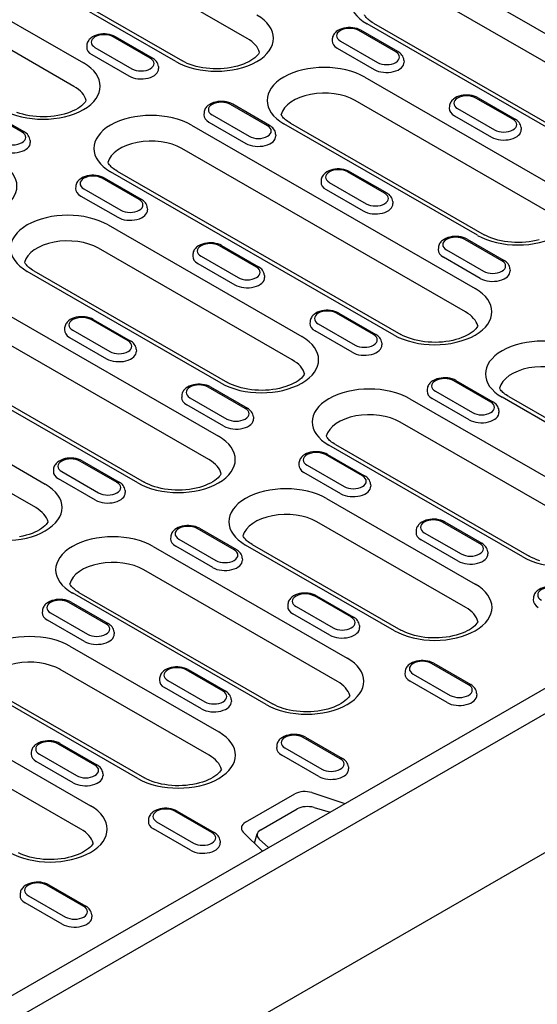
# Model space of a CAD drawing. Extents: x 126 to 2077, y 26 to 2964.
# Drawn here: x 1297 to 1416, y 699 to 924 of the extents above; entities that cross this region are included whole.
import ezdxf

# ---------------------------------------------------------------- set-up
doc = ezdxf.new("R2010")
doc.units = 0
doc.header["$LTSCALE"] = 10
doc.header["$MEASUREMENT"] = 0
doc.layers.add('DUENN-18', color=94, linetype='CONTINUOUS')
doc.layers.add('SICHTBAR', color=7, linetype='CONTINUOUS')

msp = doc.modelspace()

# ---------------------------------------------------------------- linework, layer by layer
at = {"layer": 'DUENN-18'}
for p, q in [((1349.29, 920.08), (1304.86, 945.67)), ((1332.95, 914.76), (1288.52, 940.35)), ((1290.02, 940.5), (1334.45, 914.91)), ((1277.65, 934.08), (1311.76, 914.44)), ((1395.34, 934.06), (1460.4, 896.6)), ((1309.57, 909.08), (1275.45, 928.73)), ((1458.2, 891.25), (1393.15, 928.71)), ((1441.86, 885.93), (1376.8, 923.39)), ((1378.3, 923.54), (1443.36, 886.07)), ((1383.37, 916.99), (1374.88, 921.88)), ((1383.87, 917.04), (1375.38, 921.93)), ((1327.08, 915.53), (1318.6, 920.41)), ((1327.58, 915.58), (1319.1, 920.46)), ((1368.81, 919.98), (1368.78, 919.53)), ((1370.68, 919.46), (1379.16, 914.57)), ((1312.53, 918.51), (1312.5, 918.06)), ((1314.39, 917.99), (1322.88, 913.11)), ((1369.95, 917.81), (1378.44, 912.93)), ((1313.67, 916.35), (1322.15, 911.46)), ((1385.23, 915.09), (1385.26, 914.64)), ((1328.95, 913.63), (1328.98, 913.17)), ((1376.24, 911.19), (1420.67, 885.6)), ((1418.47, 880.25), (1374.04, 905.83)), ((1410.24, 901.52), (1401.75, 906.41)), ((1402.25, 906.45), (1410.74, 901.57)), ((1297.67, 898.59), (1289.18, 903.47)), ((1298.17, 898.64), (1289.68, 903.52)), ((1339.4, 903.04), (1339.37, 902.59)), ((1353.95, 900.05), (1345.47, 904.94)), ((1354.45, 900.1), (1345.97, 904.99)), ((1395.68, 904.5), (1395.65, 904.05)), ((1397.55, 903.98), (1406.03, 899.1)), ((1340.54, 900.87), (1349.02, 895.99)), ((1341.26, 902.52), (1349.75, 897.63)), ((1396.82, 902.34), (1405.31, 897.45)), ((1336.51, 900.19), (1401.57, 862.72)), ((1402.13, 874.93), (1357.7, 900.51)), ((1359.2, 900.66), (1403.63, 875.07)), ((1412.1, 899.62), (1412.13, 899.17)), ((1299.53, 896.69), (1299.56, 896.24)), ((1355.82, 898.15), (1355.85, 897.7)), ((1399.37, 857.37), (1334.31, 894.83)), ((1383.03, 852.05), (1317.97, 889.51)), ((1319.47, 889.66), (1384.52, 852.19)), ((1380.82, 884.58), (1372.34, 889.47)), ((1372.84, 889.52), (1381.32, 884.63)), ((1324.54, 883.11), (1316.05, 888)), ((1325.04, 883.16), (1316.55, 888.05)), ((1366.27, 887.57), (1366.24, 887.11)), ((1309.98, 886.1), (1309.95, 885.65)), ((1311.85, 885.58), (1320.33, 880.69)), ((1367.41, 885.4), (1375.89, 880.51)), ((1368.13, 887.05), (1376.62, 882.16)), ((1311.12, 883.93), (1319.61, 879.05)), ((1326.4, 881.21), (1326.43, 880.76)), ((1382.69, 882.68), (1382.72, 882.23)), ((1317.41, 877.31), (1361.84, 851.72)), ((1407.69, 869.11), (1399.21, 873.99)), ((1399.71, 874.04), (1408.19, 869.16)), ((1359.64, 846.37), (1315.21, 871.95)), ((1351.41, 867.64), (1342.92, 872.53)), ((1343.42, 872.58), (1351.91, 867.69)), ((1393.14, 872.09), (1393.11, 871.64)), ((1395, 871.57), (1403.49, 866.69)), ((1336.85, 870.63), (1336.82, 870.18)), ((1338.72, 870.11), (1347.2, 865.22)), ((1402.76, 865.04), (1394.28, 869.93)), ((1337.99, 868.46), (1346.48, 863.57)), ((1409.56, 867.21), (1409.59, 866.75)), ((1277.68, 866.31), (1342.74, 828.84)), ((1343.3, 841.05), (1298.87, 866.63)), ((1300.37, 866.78), (1344.8, 841.19)), ((1353.27, 865.74), (1353.3, 865.29)), ((1340.54, 823.49), (1275.48, 860.95)), ((1324.2, 818.17), (1259.14, 855.63)), ((1260.64, 855.78), (1325.69, 818.32)), ((1314, 855.64), (1322.49, 850.75)), ((1378.28, 852.17), (1369.79, 857.05)), ((1370.29, 857.1), (1378.78, 852.22)), ((1307.44, 853.69), (1307.41, 853.24)), ((1321.99, 850.7), (1313.51, 855.59)), ((1363.72, 855.15), (1363.69, 854.7)), ((1365.59, 854.63), (1374.07, 849.75)), ((1308.58, 851.52), (1317.06, 846.64)), ((1309.3, 853.17), (1317.79, 848.28)), ((1373.35, 848.1), (1364.86, 852.99)), ((1380.14, 850.27), (1380.17, 849.82)), ((1323.86, 848.8), (1323.89, 848.35)), ((1258.58, 843.43), (1303.01, 817.84)), ((1348.86, 835.23), (1340.38, 840.11)), ((1340.87, 840.16), (1349.36, 835.28)), ((1405.15, 836.69), (1396.66, 841.58)), ((1397.16, 841.63), (1405.65, 836.74)), ((1300.81, 812.49), (1256.38, 838.08)), ((1334.31, 838.21), (1334.28, 837.76)), ((1336.17, 837.69), (1344.66, 832.81)), ((1390.59, 839.68), (1390.56, 839.23)), ((1392.46, 839.16), (1400.94, 834.27)), ((1441.89, 818.15), (1407.78, 837.8)), ((1409.27, 837.94), (1443.39, 818.3)), ((1343.93, 831.16), (1335.45, 836.05)), ((1368.33, 742.68), (1530.68, 836.18)), ((1386.59, 837.47), (1431.02, 811.89)), ((1400.22, 832.63), (1391.73, 837.51)), ((1350.73, 833.33), (1350.76, 832.88)), ((1407.01, 834.79), (1407.04, 834.34)), ((1428.82, 806.53), (1384.39, 832.12)), ((1412.48, 801.21), (1368.05, 826.79)), ((1369.55, 826.94), (1413.98, 801.36)), ((1375.73, 819.75), (1367.25, 824.64)), ((1367.74, 824.69), (1376.23, 819.8)), ((1319.45, 818.29), (1310.96, 823.17)), ((1311.46, 823.22), (1319.94, 818.34)), ((1361.18, 822.74), (1361.15, 822.29)), ((1363.04, 822.22), (1371.53, 817.33)), ((1304.89, 821.27), (1304.86, 820.82)), ((1306.76, 820.75), (1315.24, 815.87)), ((1370.8, 815.69), (1362.32, 820.58)), ((1314.52, 814.22), (1306.03, 819.11)), ((1377.6, 817.85), (1377.63, 817.4)), ((1321.31, 816.39), (1321.34, 815.94)), ((1367.48, 814.59), (1401.6, 794.95)), ((1399.4, 789.59), (1365.29, 809.24)), ((1402.6, 804.28), (1394.12, 809.17)), ((1394.61, 809.22), (1403.1, 804.33)), ((1346.32, 802.81), (1337.83, 807.7)), ((1338.33, 807.75), (1346.81, 802.86)), ((1388.05, 807.27), (1388.02, 806.82)), ((1389.91, 806.75), (1398.4, 801.86)), ((1331.76, 805.8), (1331.73, 805.35)), ((1333.63, 805.28), (1342.11, 800.39)), ((1383.06, 784.27), (1348.94, 803.92)), ((1350.44, 804.06), (1384.56, 784.42)), ((1397.67, 800.22), (1389.19, 805.1)), ((1327.76, 803.59), (1372.19, 778.01)), ((1341.39, 798.75), (1332.9, 803.64)), ((1404.47, 802.38), (1404.5, 801.93)), ((1348.18, 800.91), (1348.21, 800.46)), ((1369.99, 772.65), (1325.56, 798.24)), ((1353.65, 767.33), (1309.22, 792.92)), ((1310.71, 793.06), (1355.14, 767.48)), ((1316.9, 785.88), (1308.41, 790.76)), ((1308.91, 790.81), (1317.4, 785.92)), ((1358.63, 790.33), (1358.6, 789.88)), ((1373.19, 787.34), (1364.7, 792.23)), ((1365.2, 792.28), (1373.68, 787.39)), ((1414.92, 791.79), (1414.89, 791.34)), ((1302.34, 788.86), (1302.32, 788.41)), ((1304.21, 788.34), (1312.7, 783.45)), ((1368.26, 783.28), (1359.77, 788.16)), ((1360.5, 789.81), (1368.98, 784.92)), ((1311.97, 781.81), (1303.48, 786.7)), ((1318.77, 783.97), (1318.8, 783.52)), ((1375.05, 785.44), (1375.08, 784.99)), ((1308.65, 780.71), (1342.77, 761.07)), ((1400.06, 771.87), (1391.57, 776.75)), ((1392.07, 776.8), (1400.55, 771.92)), ((1340.57, 755.71), (1306.45, 775.36)), ((1343.77, 770.4), (1335.28, 775.29)), ((1335.78, 775.34), (1344.27, 770.45)), ((1385.5, 774.85), (1385.47, 774.4)), ((1387.37, 774.33), (1395.85, 769.45)), ((1329.21, 773.39), (1329.19, 772.94)), ((1331.08, 772.87), (1339.57, 767.98)), ((1395.13, 767.8), (1386.64, 772.69)), ((1324.23, 750.39), (1290.11, 770.04)), ((1291.61, 770.19), (1325.73, 750.54)), ((1338.84, 766.34), (1330.35, 771.22)), ((1401.92, 769.97), (1401.95, 769.52)), ((1268.92, 769.71), (1313.35, 744.13)), ((1345.64, 768.5), (1345.67, 768.05)), ((1311.16, 738.77), (1266.73, 764.36)), ((1370.64, 754.93), (1362.15, 759.81)), ((1362.65, 759.86), (1371.14, 754.98)), ((1299.8, 756.45), (1299.77, 756)), ((1314.35, 753.46), (1305.87, 758.35)), ((1306.37, 758.4), (1314.85, 753.51)), ((1356.08, 757.91), (1356.06, 757.46)), ((1357.95, 757.39), (1366.44, 752.51)), ((1309.42, 749.4), (1300.94, 754.28)), ((1301.67, 755.93), (1310.15, 751.04)), ((1365.71, 750.86), (1357.22, 755.75)), ((1372.51, 753.03), (1372.54, 752.58)), ((1316.22, 751.56), (1316.25, 751.11)), ((1348.91, 740.34), (1360.22, 746.86)), ((1364.1, 747.15), (1371.7, 744.62)), ((1341.22, 737.99), (1332.74, 742.88)), ((1333.24, 742.92), (1341.72, 738.04)), ((1352.43, 738.62), (1360.75, 743.41)), ((1364.62, 743.74), (1368.33, 742.68)), ((1273.08, 687.83), (1368.33, 742.68)), ((1326.67, 740.97), (1326.64, 740.52)), ((1336.29, 733.92), (1327.81, 738.81)), ((1328.54, 740.45), (1337.02, 735.57)), ((1343.09, 736.09), (1343.12, 735.64)), ((1352.79, 733.73), (1348.4, 738.11)), ((1350.97, 735.54), (1351.62, 737.71)), ((1354.18, 734.54), (1352.05, 736.5)), ((1311.81, 721.05), (1303.32, 725.94)), ((1303.82, 725.99), (1312.31, 721.1)), ((1297.25, 724.04), (1297.22, 723.58)), ((1299.12, 723.52), (1307.61, 718.63)), ((1306.88, 716.98), (1298.39, 721.87)), ((1313.68, 719.15), (1313.7, 718.7))]:
    msp.add_line(p, q, dxfattribs=at)
for points in [[(1378.3, 923.54), (1377.99, 923.73), (1377.69, 923.92), (1377.42, 924.12), (1377.18, 924.31), (1376.96, 924.51), (1376.76, 924.7), (1376.6, 924.89), (1376.45, 925.07), (1376.33, 925.24), (1376.23, 925.4), (1376.18, 925.49)], [(1352.11, 916.86), (1352.05, 916.73), (1351.88, 916.48), (1351.65, 916.21), (1351.37, 915.91), (1351.02, 915.61), (1350.62, 915.31), (1350.16, 915.01), (1349.64, 914.72), (1349.07, 914.44), (1348.45, 914.18), (1347.79, 913.94), (1347.09, 913.73), (1346.35, 913.55), (1345.59, 913.39), (1344.8, 913.27), (1344, 913.18), (1343.18, 913.12), (1342.36, 913.1), (1341.53, 913.11), (1340.71, 913.16), (1339.9, 913.24), (1339.11, 913.35), (1338.34, 913.49), (1337.59, 913.67), (1336.88, 913.87), (1336.21, 914.1), (1335.57, 914.35), (1334.99, 914.62), (1334.45, 914.91)], [(1312.39, 905.86), (1312.32, 905.73), (1312.15, 905.48), (1311.93, 905.2), (1311.64, 904.91), (1311.3, 904.61), (1310.89, 904.31), (1310.43, 904.01), (1309.91, 903.71), (1309.34, 903.44), (1308.72, 903.18), (1308.06, 902.94), (1307.36, 902.73), (1306.62, 902.55), (1305.86, 902.39), (1305.07, 902.27), (1304.27, 902.18), (1303.45, 902.12), (1302.63, 902.1), (1301.8, 902.11), (1300.99, 902.16), (1300.18, 902.24), (1299.38, 902.35), (1298.61, 902.49), (1297.87, 902.67), (1297.15, 902.87), (1296.48, 903.1)], [(1359.2, 900.66), (1358.88, 900.85), (1358.59, 901.04), (1358.32, 901.24), (1358.07, 901.44), (1357.86, 901.63), (1357.66, 901.82), (1357.49, 902.01), (1357.35, 902.19), (1357.22, 902.36), (1357.12, 902.53), (1357.08, 902.61)], [(1319.47, 889.66), (1319.15, 889.85), (1318.86, 890.04), (1318.59, 890.24), (1318.35, 890.43), (1318.13, 890.63), (1317.93, 890.82), (1317.76, 891.01), (1317.62, 891.19), (1317.5, 891.36), (1317.4, 891.52), (1317.35, 891.61)], [(1416.27, 873.89), (1415.53, 873.71), (1414.77, 873.56), (1413.98, 873.43), (1413.18, 873.34), (1412.36, 873.29), (1411.54, 873.26), (1410.71, 873.27), (1409.89, 873.32), (1409.08, 873.4), (1408.29, 873.51), (1407.52, 873.66), (1406.77, 873.83), (1406.06, 874.03), (1405.38, 874.26), (1404.75, 874.51), (1404.16, 874.79), (1403.63, 875.07)], [(1300.37, 866.78), (1300.05, 866.97), (1299.76, 867.16), (1299.49, 867.36), (1299.24, 867.56), (1299.02, 867.75), (1298.83, 867.94), (1298.66, 868.13), (1298.51, 868.31), (1298.39, 868.48), (1298.29, 868.65), (1298.25, 868.73)], [(1402.19, 854.14), (1402.12, 854.02), (1401.95, 853.77), (1401.73, 853.49), (1401.44, 853.2), (1401.1, 852.9), (1400.69, 852.59), (1400.23, 852.29), (1399.71, 852), (1399.14, 851.72), (1398.53, 851.47), (1397.86, 851.23), (1397.16, 851.02), (1396.43, 850.83), (1395.66, 850.68), (1394.88, 850.55), (1394.07, 850.46), (1393.26, 850.41), (1392.43, 850.38), (1391.61, 850.4), (1390.79, 850.44), (1389.98, 850.52), (1389.19, 850.63), (1388.41, 850.78), (1387.67, 850.95), (1386.96, 851.16), (1386.28, 851.39), (1385.65, 851.64), (1385.06, 851.91), (1384.52, 852.19)], [(1362.46, 843.14), (1362.4, 843.02), (1362.23, 842.76), (1362, 842.49), (1361.72, 842.2), (1361.37, 841.89), (1360.97, 841.59), (1360.51, 841.29), (1359.99, 841), (1359.42, 840.72), (1358.8, 840.46), (1358.14, 840.23), (1357.43, 840.02), (1356.7, 839.83), (1355.94, 839.68), (1355.15, 839.55), (1354.34, 839.46), (1353.53, 839.41), (1352.7, 839.38), (1351.88, 839.39), (1351.06, 839.44), (1350.25, 839.52), (1349.46, 839.63), (1348.69, 839.78), (1347.94, 839.95), (1347.23, 840.16), (1346.55, 840.38), (1345.92, 840.64), (1345.33, 840.91), (1344.8, 841.19)], [(1409.27, 837.94), (1408.96, 838.13), (1408.66, 838.33), (1408.39, 838.52), (1408.15, 838.72), (1407.93, 838.92), (1407.74, 839.11), (1407.57, 839.29), (1407.42, 839.47), (1407.3, 839.65), (1407.2, 839.81), (1407.15, 839.89)], [(1369.55, 826.94), (1369.23, 827.13), (1368.94, 827.33), (1368.67, 827.52), (1368.42, 827.72), (1368.2, 827.91), (1368.01, 828.11), (1367.84, 828.29), (1367.69, 828.47), (1367.57, 828.65), (1367.47, 828.81), (1367.43, 828.89)], [(1343.36, 820.26), (1343.29, 820.14), (1343.12, 819.89), (1342.9, 819.61), (1342.61, 819.32), (1342.27, 819.02), (1341.86, 818.71), (1341.4, 818.41), (1340.88, 818.12), (1340.31, 817.85), (1339.69, 817.59), (1339.03, 817.35), (1338.33, 817.14), (1337.6, 816.95), (1336.83, 816.8), (1336.05, 816.68), (1335.24, 816.59), (1334.42, 816.53), (1333.6, 816.51), (1332.78, 816.52), (1331.96, 816.56), (1331.15, 816.64), (1330.35, 816.76), (1329.58, 816.9), (1328.84, 817.07), (1328.12, 817.28), (1327.45, 817.51), (1326.82, 817.76), (1326.23, 818.03), (1325.69, 818.32)], [(1303.63, 809.26), (1303.57, 809.14), (1303.39, 808.89), (1303.17, 808.61), (1302.88, 808.32), (1302.54, 808.02), (1302.14, 807.71), (1301.67, 807.41), (1301.16, 807.12), (1300.59, 806.84), (1299.97, 806.59), (1299.3, 806.35), (1298.6, 806.14), (1297.87, 805.95), (1297.1, 805.8)], [(1350.44, 804.06), (1350.13, 804.26), (1349.83, 804.45), (1349.56, 804.65), (1349.32, 804.84), (1349.1, 805.04), (1348.9, 805.23), (1348.74, 805.42), (1348.59, 805.6), (1348.47, 805.77), (1348.37, 805.93), (1348.32, 806.01)], [(1416.41, 800.32), (1415.73, 800.55), (1415.1, 800.8), (1414.51, 801.07), (1413.98, 801.36)], [(1310.71, 793.06), (1310.4, 793.25), (1310.1, 793.45), (1309.84, 793.64), (1309.59, 793.84), (1309.37, 794.04), (1309.18, 794.23), (1309.01, 794.41), (1308.86, 794.6), (1308.74, 794.77), (1308.64, 794.93), (1308.6, 795.01)], [(1402.22, 786.36), (1402.16, 786.24), (1401.99, 785.99), (1401.76, 785.71), (1401.48, 785.42), (1401.13, 785.12), (1400.73, 784.81), (1400.27, 784.51), (1399.75, 784.22), (1399.18, 783.95), (1398.56, 783.69), (1397.9, 783.45), (1397.2, 783.24), (1396.46, 783.06), (1395.7, 782.9), (1394.91, 782.78), (1394.11, 782.69), (1393.29, 782.63), (1392.47, 782.61), (1391.64, 782.62), (1390.82, 782.66), (1390.01, 782.74), (1389.22, 782.86), (1388.45, 783), (1387.7, 783.18), (1386.99, 783.38), (1386.32, 783.61), (1385.68, 783.86), (1385.1, 784.13), (1384.56, 784.42)], [(1372.81, 769.43), (1372.74, 769.3), (1372.57, 769.05), (1372.35, 768.77), (1372.06, 768.48), (1371.72, 768.18), (1371.31, 767.87), (1370.85, 767.57), (1370.33, 767.28), (1369.76, 767.01), (1369.15, 766.75), (1368.48, 766.51), (1367.78, 766.3), (1367.05, 766.12), (1366.28, 765.96), (1365.5, 765.84), (1364.69, 765.75), (1363.87, 765.69), (1363.05, 765.67), (1362.23, 765.68), (1361.41, 765.72), (1360.6, 765.8), (1359.81, 765.92), (1359.03, 766.06), (1358.29, 766.24), (1357.58, 766.44), (1356.9, 766.67), (1356.27, 766.92), (1355.68, 767.19), (1355.14, 767.48)], [(1343.39, 752.49), (1343.33, 752.36), (1343.16, 752.11), (1342.93, 751.83), (1342.65, 751.54), (1342.3, 751.24), (1341.9, 750.94), (1341.44, 750.63), (1340.92, 750.34), (1340.35, 750.07), (1339.73, 749.81), (1339.07, 749.57), (1338.37, 749.36), (1337.63, 749.18), (1336.87, 749.02), (1336.08, 748.9), (1335.28, 748.81), (1334.46, 748.75), (1333.64, 748.73), (1332.81, 748.74), (1331.99, 748.79), (1331.18, 748.87), (1330.39, 748.98), (1329.62, 749.12), (1328.87, 749.3), (1328.16, 749.5), (1327.48, 749.73), (1326.85, 749.98), (1326.26, 750.25), (1325.73, 750.54)], [(1313.98, 735.55), (1313.91, 735.42), (1313.74, 735.17), (1313.52, 734.9), (1313.23, 734.6), (1312.89, 734.3), (1312.48, 734), (1312.02, 733.7), (1311.5, 733.4), (1310.93, 733.13), (1310.31, 732.87), (1309.65, 732.63), (1308.95, 732.42), (1308.22, 732.24), (1307.45, 732.08), (1306.67, 731.96), (1305.86, 731.87), (1305.04, 731.81), (1304.22, 731.79), (1303.4, 731.8), (1302.58, 731.85), (1301.77, 731.93), (1300.97, 732.04), (1300.2, 732.18), (1299.46, 732.36), (1298.74, 732.56), (1298.07, 732.79), (1297.44, 733.04), (1296.85, 733.31)]]:
    msp.add_lwpolyline(points, dxfattribs=at)
at = {"layer": 'DUENN-18', "flags": 128}
for points in [[(1319.1, 920.46), (1318.67, 920.68), (1318.21, 920.85), (1317.72, 920.97), (1317.22, 921.05), (1316.71, 921.09), (1316.2, 921.09), (1315.69, 921.04), (1315.19, 920.95), (1314.71, 920.82), (1314.25, 920.64), (1313.83, 920.42), (1313.44, 920.15), (1313.26, 920), (1313.1, 919.83), (1312.95, 919.64), (1312.82, 919.44), (1312.71, 919.23), (1312.62, 919), (1312.56, 918.76), (1312.53, 918.51)], [(1375.38, 921.93), (1374.95, 922.14), (1374.49, 922.31), (1374.01, 922.44), (1373.51, 922.52), (1373, 922.56), (1372.48, 922.56), (1371.97, 922.51), (1371.47, 922.42), (1370.99, 922.29), (1370.54, 922.11), (1370.11, 921.89), (1369.73, 921.62), (1369.55, 921.46), (1369.38, 921.29), (1369.24, 921.11), (1369.1, 920.91), (1368.99, 920.69), (1368.9, 920.46), (1368.84, 920.23), (1368.81, 919.98)], [(1385.23, 915.09), (1385.19, 915.41), (1385.09, 915.71), (1384.96, 915.99), (1384.79, 916.25), (1384.59, 916.48), (1384.37, 916.69), (1384.13, 916.88), (1383.87, 917.04)], [(1328.95, 913.63), (1328.9, 913.94), (1328.81, 914.25), (1328.67, 914.53), (1328.5, 914.79), (1328.3, 915.02), (1328.08, 915.23), (1327.84, 915.41), (1327.58, 915.58)], [(1345.97, 904.99), (1345.54, 905.2), (1345.08, 905.37), (1344.59, 905.5), (1344.09, 905.58), (1343.58, 905.62), (1343.07, 905.62), (1342.56, 905.57), (1342.06, 905.48), (1341.58, 905.35), (1341.12, 905.17), (1340.7, 904.95), (1340.31, 904.68), (1340.13, 904.52), (1339.97, 904.35), (1339.82, 904.17), (1339.69, 903.97), (1339.58, 903.75), (1339.49, 903.53), (1339.43, 903.29), (1339.4, 903.04)], [(1402.25, 906.45), (1401.82, 906.67), (1401.36, 906.84), (1400.88, 906.96), (1400.38, 907.05), (1399.87, 907.09), (1399.35, 907.08), (1398.84, 907.04), (1398.34, 906.95), (1397.86, 906.81), (1397.41, 906.64), (1396.98, 906.42), (1396.6, 906.14), (1396.42, 905.99), (1396.25, 905.82), (1396.11, 905.63), (1395.97, 905.43), (1395.86, 905.22), (1395.77, 904.99), (1395.71, 904.75), (1395.68, 904.5)], [(1412.1, 899.62), (1412.06, 899.94), (1411.96, 900.24), (1411.83, 900.52), (1411.66, 900.78), (1411.46, 901.01), (1411.24, 901.22), (1411, 901.4), (1410.74, 901.57)], [(1299.53, 896.69), (1299.49, 897), (1299.39, 897.31), (1299.26, 897.59), (1299.09, 897.85), (1298.89, 898.08), (1298.67, 898.29), (1298.42, 898.47), (1298.17, 898.64)], [(1355.82, 898.15), (1355.77, 898.47), (1355.68, 898.77), (1355.54, 899.06), (1355.37, 899.31), (1355.17, 899.55), (1354.95, 899.75), (1354.71, 899.94), (1354.45, 900.1)], [(1372.84, 889.52), (1372.41, 889.73), (1371.95, 889.9), (1371.46, 890.02), (1370.96, 890.11), (1370.45, 890.15), (1369.94, 890.14), (1369.43, 890.1), (1368.93, 890.01), (1368.45, 889.87), (1367.99, 889.7), (1367.57, 889.48), (1367.18, 889.2), (1367, 889.05), (1366.84, 888.88), (1366.69, 888.69), (1366.56, 888.49), (1366.45, 888.28), (1366.36, 888.05), (1366.3, 887.81), (1366.27, 887.57)], [(1316.55, 888.05), (1316.12, 888.26), (1315.66, 888.43), (1315.18, 888.56), (1314.68, 888.64), (1314.16, 888.68), (1313.65, 888.68), (1313.14, 888.63), (1312.64, 888.54), (1312.16, 888.41), (1311.71, 888.23), (1311.28, 888.01), (1310.89, 887.74), (1310.72, 887.58), (1310.55, 887.41), (1310.4, 887.23), (1310.27, 887.03), (1310.16, 886.81), (1310.07, 886.59), (1310.01, 886.35), (1309.98, 886.1)], [(1326.4, 881.21), (1326.36, 881.53), (1326.26, 881.83), (1326.13, 882.12), (1325.96, 882.37), (1325.76, 882.61), (1325.54, 882.81), (1325.29, 883), (1325.04, 883.16)], [(1382.69, 882.68), (1382.64, 883), (1382.55, 883.3), (1382.41, 883.58), (1382.24, 883.84), (1382.04, 884.07), (1381.82, 884.28), (1381.58, 884.46), (1381.32, 884.63)], [(1399.71, 874.04), (1399.28, 874.26), (1398.82, 874.43), (1398.33, 874.55), (1397.83, 874.63), (1397.32, 874.67), (1396.81, 874.67), (1396.3, 874.62), (1395.8, 874.53), (1395.32, 874.4), (1394.86, 874.22), (1394.44, 874), (1394.05, 873.73), (1393.87, 873.58), (1393.71, 873.41), (1393.56, 873.22), (1393.43, 873.02), (1393.32, 872.81), (1393.23, 872.58), (1393.17, 872.34), (1393.14, 872.09)], [(1343.42, 872.58), (1342.99, 872.79), (1342.53, 872.96), (1342.05, 873.08), (1341.55, 873.17), (1341.03, 873.21), (1340.52, 873.2), (1340.01, 873.16), (1339.51, 873.07), (1339.03, 872.93), (1338.58, 872.76), (1338.15, 872.54), (1337.76, 872.27), (1337.59, 872.11), (1337.42, 871.94), (1337.27, 871.75), (1337.14, 871.56), (1337.03, 871.34), (1336.94, 871.11), (1336.88, 870.87), (1336.85, 870.63)], [(1409.56, 867.21), (1409.51, 867.52), (1409.42, 867.83), (1409.28, 868.11), (1409.11, 868.37), (1408.91, 868.6), (1408.69, 868.81), (1408.45, 868.99), (1408.19, 869.16)], [(1353.27, 865.74), (1353.23, 866.06), (1353.13, 866.36), (1353, 866.64), (1352.83, 866.9), (1352.63, 867.13), (1352.41, 867.34), (1352.16, 867.53), (1351.91, 867.69)], [(1314, 855.64), (1313.57, 855.85), (1313.11, 856.02), (1312.63, 856.15), (1312.13, 856.23), (1311.62, 856.27), (1311.1, 856.26), (1310.6, 856.22), (1310.1, 856.13), (1309.62, 856), (1309.16, 855.82), (1308.74, 855.6), (1308.35, 855.33), (1308.17, 855.17), (1308.01, 855), (1307.86, 854.82), (1307.73, 854.62), (1307.62, 854.4), (1307.53, 854.17), (1307.47, 853.93), (1307.44, 853.69)], [(1370.29, 857.1), (1369.86, 857.32), (1369.4, 857.49), (1368.92, 857.61), (1368.42, 857.69), (1367.9, 857.73), (1367.39, 857.73), (1366.88, 857.68), (1366.38, 857.59), (1365.9, 857.46), (1365.45, 857.28), (1365.02, 857.06), (1364.63, 856.79), (1364.46, 856.64), (1364.29, 856.47), (1364.14, 856.28), (1364.01, 856.08), (1363.9, 855.87), (1363.81, 855.64), (1363.75, 855.4), (1363.72, 855.15)], [(1380.14, 850.27), (1380.1, 850.58), (1380, 850.89), (1379.87, 851.17), (1379.7, 851.43), (1379.5, 851.66), (1379.28, 851.87), (1379.03, 852.05), (1378.78, 852.22)], [(1323.86, 848.8), (1323.81, 849.12), (1323.72, 849.42), (1323.58, 849.7), (1323.41, 849.96), (1323.21, 850.19), (1322.99, 850.4), (1322.75, 850.59), (1322.49, 850.75)], [(1397.16, 841.63), (1396.73, 841.84), (1396.27, 842.01), (1395.79, 842.14), (1395.29, 842.22), (1394.77, 842.26), (1394.26, 842.26), (1393.75, 842.21), (1393.25, 842.12), (1392.77, 841.99), (1392.32, 841.81), (1391.89, 841.59), (1391.5, 841.32), (1391.33, 841.16), (1391.16, 840.99), (1391.01, 840.81), (1390.88, 840.61), (1390.77, 840.39), (1390.68, 840.17), (1390.62, 839.93), (1390.59, 839.68)], [(1340.87, 840.16), (1340.44, 840.38), (1339.98, 840.55), (1339.5, 840.67), (1339, 840.75), (1338.49, 840.79), (1337.98, 840.79), (1337.47, 840.74), (1336.97, 840.65), (1336.49, 840.52), (1336.03, 840.35), (1335.61, 840.12), (1335.22, 839.85), (1335.04, 839.7), (1334.88, 839.53), (1334.73, 839.34), (1334.6, 839.14), (1334.49, 838.93), (1334.4, 838.7), (1334.34, 838.46), (1334.31, 838.21)], [(1407.01, 834.79), (1406.97, 835.11), (1406.87, 835.41), (1406.74, 835.7), (1406.57, 835.95), (1406.37, 836.19), (1406.15, 836.39), (1405.9, 836.58), (1405.65, 836.74)], [(1350.73, 833.33), (1350.68, 833.64), (1350.59, 833.95), (1350.45, 834.23), (1350.28, 834.49), (1350.08, 834.72), (1349.86, 834.93), (1349.62, 835.11), (1349.36, 835.28)], [(1367.74, 824.69), (1367.31, 824.9), (1366.85, 825.07), (1366.37, 825.2), (1365.87, 825.28), (1365.36, 825.32), (1364.85, 825.32), (1364.34, 825.27), (1363.84, 825.18), (1363.36, 825.05), (1362.9, 824.87), (1362.48, 824.65), (1362.09, 824.38), (1361.91, 824.22), (1361.75, 824.05), (1361.6, 823.87), (1361.47, 823.67), (1361.36, 823.45), (1361.27, 823.23), (1361.21, 822.99), (1361.18, 822.74)], [(1311.46, 823.22), (1311.03, 823.44), (1310.57, 823.61), (1310.09, 823.73), (1309.58, 823.82), (1309.07, 823.85), (1308.56, 823.85), (1308.05, 823.8), (1307.55, 823.72), (1307.07, 823.58), (1306.62, 823.41), (1306.19, 823.18), (1305.8, 822.91), (1305.63, 822.76), (1305.46, 822.59), (1305.31, 822.4), (1305.18, 822.2), (1305.07, 821.99), (1304.98, 821.76), (1304.92, 821.52), (1304.89, 821.27)], [(1377.6, 817.85), (1377.55, 818.17), (1377.46, 818.47), (1377.32, 818.76), (1377.15, 819.01), (1376.95, 819.25), (1376.73, 819.45), (1376.49, 819.64), (1376.23, 819.8)], [(1321.31, 816.39), (1321.27, 816.71), (1321.17, 817.01), (1321.04, 817.29), (1320.87, 817.55), (1320.67, 817.78), (1320.45, 817.99), (1320.2, 818.17), (1319.94, 818.34)], [(1338.33, 807.75), (1337.9, 807.96), (1337.44, 808.13), (1336.96, 808.26), (1336.45, 808.34), (1335.94, 808.38), (1335.43, 808.38), (1334.92, 808.33), (1334.42, 808.24), (1333.94, 808.11), (1333.49, 807.93), (1333.06, 807.71), (1332.67, 807.44), (1332.5, 807.28), (1332.33, 807.11), (1332.18, 806.93), (1332.05, 806.73), (1331.94, 806.52), (1331.85, 806.29), (1331.79, 806.05), (1331.76, 805.8)], [(1394.61, 809.22), (1394.18, 809.43), (1393.72, 809.6), (1393.24, 809.73), (1392.74, 809.81), (1392.23, 809.85), (1391.72, 809.84), (1391.21, 809.8), (1390.71, 809.71), (1390.23, 809.58), (1389.77, 809.4), (1389.35, 809.18), (1388.96, 808.91), (1388.78, 808.75), (1388.62, 808.58), (1388.47, 808.4), (1388.34, 808.2), (1388.23, 807.98), (1388.14, 807.75), (1388.08, 807.51), (1388.05, 807.27)], [(1404.47, 802.38), (1404.42, 802.7), (1404.33, 803), (1404.19, 803.28), (1404.02, 803.54), (1403.82, 803.77), (1403.6, 803.98), (1403.36, 804.17), (1403.1, 804.33)], [(1348.18, 800.91), (1348.14, 801.23), (1348.04, 801.54), (1347.91, 801.82), (1347.74, 802.07), (1347.54, 802.31), (1347.32, 802.51), (1347.07, 802.7), (1346.81, 802.86)], [(1365.2, 792.28), (1364.77, 792.49), (1364.31, 792.66), (1363.83, 792.79), (1363.32, 792.87), (1362.81, 792.91), (1362.3, 792.9), (1361.79, 792.86), (1361.29, 792.77), (1360.81, 792.64), (1360.36, 792.46), (1359.93, 792.24), (1359.54, 791.97), (1359.37, 791.81), (1359.2, 791.64), (1359.05, 791.46), (1358.92, 791.26), (1358.81, 791.04), (1358.72, 790.81), (1358.66, 790.57), (1358.63, 790.33)], [(1421.49, 793.74), (1421.05, 793.96), (1420.59, 794.13), (1420.11, 794.25), (1419.61, 794.33), (1419.1, 794.37), (1418.59, 794.37), (1418.08, 794.32), (1417.58, 794.23), (1417.1, 794.1), (1416.64, 793.93), (1416.22, 793.7), (1415.83, 793.43), (1415.65, 793.28), (1415.49, 793.11), (1415.34, 792.92), (1415.21, 792.72), (1415.1, 792.51), (1415.01, 792.28), (1414.95, 792.04), (1414.92, 791.79)], [(1308.91, 790.81), (1308.48, 791.03), (1308.02, 791.19), (1307.54, 791.32), (1307.04, 791.4), (1306.53, 791.44), (1306.01, 791.44), (1305.5, 791.39), (1305.01, 791.3), (1304.53, 791.17), (1304.07, 790.99), (1303.64, 790.77), (1303.26, 790.5), (1303.08, 790.34), (1302.92, 790.17), (1302.77, 789.99), (1302.64, 789.79), (1302.52, 789.58), (1302.44, 789.35), (1302.38, 789.11), (1302.34, 788.86)], [(1318.77, 783.97), (1318.72, 784.29), (1318.63, 784.6), (1318.49, 784.88), (1318.32, 785.14), (1318.12, 785.37), (1317.9, 785.58), (1317.66, 785.76), (1317.4, 785.92)], [(1375.05, 785.44), (1375.01, 785.76), (1374.91, 786.06), (1374.78, 786.34), (1374.61, 786.6), (1374.41, 786.83), (1374.19, 787.04), (1373.94, 787.23), (1373.68, 787.39)], [(1392.07, 776.8), (1391.64, 777.02), (1391.18, 777.19), (1390.7, 777.31), (1390.19, 777.39), (1389.68, 777.43), (1389.17, 777.43), (1388.66, 777.38), (1388.16, 777.3), (1387.68, 777.16), (1387.23, 776.99), (1386.8, 776.76), (1386.41, 776.49), (1386.24, 776.34), (1386.07, 776.17), (1385.92, 775.98), (1385.79, 775.78), (1385.68, 775.57), (1385.59, 775.34), (1385.53, 775.1), (1385.5, 774.85)], [(1335.78, 775.34), (1335.35, 775.55), (1334.89, 775.72), (1334.41, 775.85), (1333.91, 775.93), (1333.4, 775.97), (1332.88, 775.96), (1332.37, 775.92), (1331.88, 775.83), (1331.4, 775.7), (1330.94, 775.52), (1330.51, 775.3), (1330.13, 775.03), (1329.95, 774.87), (1329.79, 774.7), (1329.64, 774.52), (1329.51, 774.32), (1329.39, 774.1), (1329.31, 773.87), (1329.25, 773.63), (1329.21, 773.39)], [(1345.64, 768.5), (1345.59, 768.82), (1345.5, 769.12), (1345.36, 769.4), (1345.19, 769.66), (1344.99, 769.89), (1344.77, 770.1), (1344.53, 770.29), (1344.27, 770.45)], [(1401.92, 769.97), (1401.88, 770.28), (1401.78, 770.59), (1401.65, 770.87), (1401.48, 771.13), (1401.28, 771.36), (1401.06, 771.57), (1400.81, 771.75), (1400.55, 771.92)], [(1306.37, 758.4), (1305.94, 758.61), (1305.48, 758.78), (1304.99, 758.91), (1304.49, 758.99), (1303.98, 759.03), (1303.47, 759.03), (1302.96, 758.98), (1302.46, 758.89), (1301.98, 758.76), (1301.52, 758.58), (1301.1, 758.36), (1300.71, 758.09), (1300.53, 757.93), (1300.37, 757.76), (1300.22, 757.58), (1300.09, 757.38), (1299.98, 757.16), (1299.89, 756.93), (1299.83, 756.7), (1299.8, 756.45)], [(1362.65, 759.86), (1362.22, 760.08), (1361.76, 760.25), (1361.28, 760.37), (1360.78, 760.46), (1360.27, 760.49), (1359.75, 760.49), (1359.24, 760.45), (1358.75, 760.36), (1358.27, 760.22), (1357.81, 760.05), (1357.38, 759.82), (1357, 759.55), (1356.82, 759.4), (1356.66, 759.23), (1356.51, 759.04), (1356.38, 758.84), (1356.26, 758.63), (1356.18, 758.4), (1356.12, 758.16), (1356.08, 757.91)], [(1372.51, 753.03), (1372.46, 753.35), (1372.37, 753.65), (1372.23, 753.93), (1372.06, 754.19), (1371.86, 754.42), (1371.64, 754.63), (1371.4, 754.81), (1371.14, 754.98)], [(1316.22, 751.56), (1316.17, 751.88), (1316.08, 752.18), (1315.94, 752.47), (1315.77, 752.72), (1315.58, 752.95), (1315.35, 753.16), (1315.11, 753.35), (1314.85, 753.51)], [(1333.24, 742.92), (1332.81, 743.14), (1332.35, 743.31), (1331.86, 743.43), (1331.36, 743.52), (1330.85, 743.56), (1330.34, 743.55), (1329.83, 743.51), (1329.33, 743.42), (1328.85, 743.28), (1328.39, 743.11), (1327.97, 742.89), (1327.58, 742.61), (1327.4, 742.46), (1327.24, 742.29), (1327.09, 742.1), (1326.96, 741.9), (1326.85, 741.69), (1326.76, 741.46), (1326.7, 741.22), (1326.67, 740.97)], [(1343.09, 736.09), (1343.04, 736.41), (1342.95, 736.71), (1342.81, 736.99), (1342.64, 737.25), (1342.45, 737.48), (1342.22, 737.69), (1341.98, 737.87), (1341.72, 738.04)], [(1303.82, 725.99), (1303.39, 726.2), (1302.93, 726.37), (1302.45, 726.49), (1301.95, 726.58), (1301.44, 726.62), (1300.92, 726.61), (1300.41, 726.57), (1299.91, 726.48), (1299.43, 726.34), (1298.98, 726.17), (1298.55, 725.95), (1298.17, 725.67), (1297.99, 725.52), (1297.83, 725.35), (1297.68, 725.16), (1297.54, 724.96), (1297.43, 724.75), (1297.35, 724.52), (1297.28, 724.28), (1297.25, 724.04)], [(1313.68, 719.15), (1313.63, 719.47), (1313.53, 719.77), (1313.4, 720.05), (1313.23, 720.31), (1313.03, 720.54), (1312.81, 720.75), (1312.57, 720.94), (1312.31, 721.1)]]:
    msp.add_lwpolyline(points, dxfattribs=at)
at = {"layer": 'DUENN-18'}
for centre, major_axis, ratio, start_param, end_param in [((1386.07, 928.73), (-13.11, 0), 0.575862, 3.926991, 7.068583), ((1342.22, 920.1), (13.11, 0), 0.575862, 3.926991, 7.068583), ((1316.5, 919.2), (-2.97, 0), 0.575862, 3.926991, 7.068583), ((1372.78, 920.67), (-2.97, 0), 0.575862, 3.926991, 7.068583), ((1342.22, 916.01), (10, 0), 0.575862, 0.147174, 0.785398), ((1372.78, 919.44), (-4, 0), 0.575862, 6.246262, 7.068583), ((1316.5, 917.98), (-4, 0), 0.575862, 6.246262, 7.068583), ((1381.27, 915.78), (2.97, 0), 0.575862, 3.926991, 7.068583), ((1302.49, 909.1), (13.11, 0), 0.575862, 3.926991, 7.068583), ((1324.98, 914.32), (2.97, 0), 0.575862, 3.926991, 7.068583), ((1381.27, 914.56), (4, 0), 0.575862, 3.926991, 6.320109), ((1324.98, 913.09), (4, 0), 0.575862, 3.926991, 6.320109), ((1366.97, 905.85), (-13.11, 0), 0.575862, 3.926991, 7.068583), ((1302.49, 905.01), (10, 0), 0.575862, 0.147174, 0.785398), ((1366.97, 901.76), (-10, 0), 0.575862, 3.926991, 6.135931), ((1343.37, 903.73), (-2.97, 0), 0.575862, 3.926991, 7.068583), ((1399.65, 905.2), (-2.97, 0), 0.575862, 3.926991, 7.068583), ((1327.24, 894.85), (-13.11, 0), 0.575862, 3.926991, 7.068583), ((1399.65, 903.97), (-4, 0), 0.575862, 6.246262, 7.068583), ((1343.37, 902.5), (-4, 0), 0.575862, 6.246262, 7.068583), ((1408.14, 900.31), (2.97, 0), 0.575862, 3.926991, 7.068583), ((1295.56, 897.38), (2.97, 0), 0.575862, 3.926991, 7.068583), ((1351.85, 898.84), (2.97, 0), 0.575862, 3.926991, 7.068583), ((1408.14, 899.08), (4, 0), 0.575862, 3.926991, 6.320109), ((1295.56, 896.15), (4, 0), 0.575862, 3.926991, 6.320109), ((1327.24, 890.76), (-10, 0), 0.575862, 3.926991, 6.135931), ((1351.85, 897.62), (4, 0), 0.575862, 3.926991, 6.320109), ((1283.39, 886.22), (13.11, 0), 0.575862, 3.926991, 7.068583), ((1370.24, 888.26), (-2.97, 0), 0.575862, 3.926991, 7.068583), ((1313.95, 886.79), (-2.97, 0), 0.575862, 3.926991, 7.068583), ((1313.95, 885.56), (-4, 0), 0.575862, 6.246262, 7.068583), ((1370.24, 887.03), (-4, 0), 0.575862, 6.246262, 7.068583), ((1411.4, 880.26), (13.11, 0), 0.575862, 3.926991, 7.068583), ((1322.43, 881.9), (2.97, 0), 0.575862, 3.926991, 7.068583), ((1378.72, 883.37), (2.97, 0), 0.575862, 3.926991, 7.068583), ((1322.43, 880.68), (4, 0), 0.575862, 3.926991, 6.320109), ((1378.72, 882.14), (4, 0), 0.575862, 3.926991, 6.320109), ((1308.14, 871.97), (-13.11, 0), 0.575862, 3.926991, 7.068583), ((1308.14, 867.88), (-10, 0), 0.575862, 3.926991, 6.135931), ((1397.11, 872.78), (-2.97, 0), 0.575862, 3.926991, 7.068583), ((1340.82, 871.32), (-2.97, 0), 0.575862, 3.926991, 7.068583), ((1397.11, 871.56), (-4, 0), 0.575862, 6.246262, 7.068583), ((1340.82, 870.09), (-4, 0), 0.575862, 6.246262, 7.068583), ((1349.3, 866.43), (2.97, 0), 0.575862, 3.926991, 7.068583), ((1405.59, 867.9), (2.97, 0), 0.575862, 3.926991, 7.068583), ((1349.3, 865.2), (4, 0), 0.575862, 3.926991, 6.320109), ((1405.59, 866.67), (4, 0), 0.575862, 3.926991, 6.320109), ((1392.3, 857.39), (13.11, 0), 0.575862, 3.926991, 7.068583), ((1311.4, 854.38), (-2.97, 0), 0.575862, 3.926991, 7.068583), ((1367.69, 855.84), (-2.97, 0), 0.575862, 3.926991, 7.068583), ((1392.3, 853.3), (10, 0), 0.575862, 0.147174, 0.785398), ((1367.69, 854.62), (-4, 0), 0.575862, 6.246262, 7.068583), ((1311.4, 853.15), (-4, 0), 0.575862, 6.246262, 7.068583), ((1352.57, 846.38), (13.11, 0), 0.575862, 3.926991, 7.068583), ((1376.17, 850.96), (2.97, 0), 0.575862, 3.926991, 7.068583), ((1417.05, 843.13), (-13.11, 0), 0.575862, 3.926991, 7.068583), ((1319.89, 849.49), (2.97, 0), 0.575862, 3.926991, 7.068583), ((1376.17, 849.73), (4, 0), 0.575862, 3.926991, 6.320109), ((1319.89, 848.26), (4, 0), 0.575862, 3.926991, 6.320109), ((1352.57, 842.3), (10, 0), 0.575862, 0.147174, 0.785398), ((1417.05, 839.05), (-10, 0), 0.575862, 3.926991, 6.135931), ((1394.56, 840.37), (-2.97, 0), 0.575862, 3.926991, 7.068583), ((1338.27, 838.9), (-2.97, 0), 0.575862, 3.926991, 7.068583), ((1377.32, 832.13), (-13.11, 0), 0.575862, 3.926991, 7.068583), ((1338.27, 837.68), (-4, 0), 0.575862, 6.246262, 7.068583), ((1394.56, 839.14), (-4, 0), 0.575862, 6.246262, 7.068583), ((1403.04, 835.48), (2.97, 0), 0.575862, 3.926991, 7.068583), ((1346.76, 834.02), (2.97, 0), 0.575862, 3.926991, 7.068583), ((1377.32, 828.04), (-10, 0), 0.575862, 3.926991, 6.135931), ((1403.04, 834.26), (4, 0), 0.575862, 3.926991, 6.320109), ((1346.76, 832.79), (4, 0), 0.575862, 3.926991, 6.320109), ((1333.47, 823.51), (13.11, 0), 0.575862, 3.926991, 7.068583), ((1365.14, 823.43), (-2.97, 0), 0.575862, 3.926991, 7.068583), ((1308.86, 821.96), (-2.97, 0), 0.575862, 3.926991, 7.068583), ((1333.47, 819.42), (10, 0), 0.575862, 0.147174, 0.785398), ((1365.14, 822.2), (-4, 0), 0.575862, 6.246262, 7.068583), ((1308.86, 820.74), (-4, 0), 0.575862, 6.246262, 7.068583), ((1373.63, 818.54), (2.97, 0), 0.575862, 3.926991, 7.068583), ((1293.74, 812.51), (13.11, 0), 0.575862, 3.926991, 7.068583), ((1317.34, 817.08), (2.97, 0), 0.575862, 3.926991, 7.068583), ((1358.21, 809.26), (-13.11, 0), 0.575862, 3.926991, 7.068583), ((1373.63, 817.32), (4, 0), 0.575862, 3.926991, 6.320109), ((1317.34, 815.85), (4, 0), 0.575862, 3.926991, 6.320109), ((1293.74, 808.42), (10, 0), 0.575862, 0.147174, 0.785398), ((1358.21, 805.17), (-10, 0), 0.575862, 3.926991, 6.135931), ((1421.75, 806.55), (13.11, 0), 0.575862, 3.926991, 7.068583), ((1335.73, 806.49), (-2.97, 0), 0.575862, 3.926991, 7.068583), ((1392.01, 807.96), (-2.97, 0), 0.575862, 3.926991, 7.068583), ((1394.12, 808.35), (0.499, 0.867), 0.578093, 0, 0.783464), ((1318.49, 798.25), (-13.11, 0), 0.575862, 3.926991, 7.068583), ((1392.01, 806.73), (-4, 0), 0.575862, 6.246262, 7.068583), ((1335.73, 805.26), (-4, 0), 0.575862, 6.246262, 7.068583), ((1400.5, 803.07), (2.97, 0), 0.575862, 3.926991, 7.068583), ((1344.21, 801.6), (2.97, 0), 0.575862, 3.926991, 7.068583), ((1400.5, 801.84), (4, 0), 0.575862, 3.926991, 6.320109), ((1318.49, 794.17), (-10, 0), 0.575862, 3.926991, 6.135931), ((1344.21, 800.38), (4, 0), 0.575862, 3.926991, 6.320109), ((1392.33, 789.61), (13.11, 0), 0.575862, 3.926991, 7.068583), ((1362.6, 791.02), (-2.97, 0), 0.575862, 3.926991, 7.068583), ((1418.88, 792.48), (-2.97, 0), 0.575862, 3.926991, 7.068583), ((1306.31, 789.55), (-2.97, 0), 0.575862, 3.926991, 7.068583), ((1418.88, 791.26), (-4, 0), 0.575862, 6.246262, 7.068583), ((1306.31, 788.33), (-4, 0), 0.575862, 6.246262, 7.068583), ((1362.6, 789.79), (-4, 0), 0.575862, 6.246262, 7.068583), ((1392.33, 785.52), (10, 0), 0.575862, 0.147175, 0.785398), ((1314.8, 784.67), (2.97, 0), 0.575862, 3.926991, 7.068583), ((1371.08, 786.13), (2.97, 0), 0.575862, 3.926991, 7.068583), ((1299.38, 775.38), (-13.11, 0), 0.575862, 3.926991, 7.068583), ((1314.8, 783.44), (4, 0), 0.575862, 3.926991, 6.320109), ((1371.08, 784.9), (4, 0), 0.575862, 3.926991, 6.320109), ((1299.38, 771.29), (-10, 0), 0.575862, 3.926991, 6.135931), ((1362.92, 772.67), (13.11, 0), 0.575862, 3.926991, 7.068583), ((1389.47, 775.54), (-2.97, 0), 0.575862, 3.926991, 7.068583), ((1333.18, 774.08), (-2.97, 0), 0.575862, 3.926991, 7.068583), ((1389.47, 774.32), (-4, 0), 0.575862, 6.246262, 7.068583), ((1333.18, 772.85), (-4, 0), 0.575862, 6.246262, 7.068583), ((1362.92, 768.58), (10, 0), 0.575862, 0.147175, 0.785398), ((1341.67, 769.19), (2.97, 0), 0.575862, 3.926991, 7.068583), ((1397.95, 770.66), (2.97, 0), 0.575862, 3.926991, 7.068583), ((1341.67, 767.97), (4, 0), 0.575862, 3.926991, 6.320109), ((1397.95, 769.43), (4, 0), 0.575862, 3.926991, 6.320109), ((1333.5, 755.73), (13.11, 0), 0.575862, 3.926991, 7.068583), ((1303.77, 757.14), (-2.97, 0), 0.575862, 3.926991, 7.068583), ((1360.05, 758.6), (-2.97, 0), 0.575862, 3.926991, 7.068583), ((1360.05, 757.38), (-4, 0), 0.575862, 6.246262, 7.068583), ((1303.77, 755.91), (-4, 0), 0.575862, 6.246262, 7.068583), ((1333.5, 751.64), (10, 0), 0.575862, 0.147174, 0.785398), ((1368.54, 753.72), (2.97, 0), 0.575862, 3.926991, 7.068583), ((1312.25, 752.25), (2.97, 0), 0.575862, 3.926991, 7.068583), ((1368.54, 752.49), (4, 0), 0.575862, 3.926991, 6.320109), ((1312.25, 751.03), (4, 0), 0.575862, 3.926991, 6.320109), ((1362.49, 745.55), (3.21, 0), 0.575862, 1.047198, 2.356194), ((1304.09, 738.79), (13.11, 0), 0.575862, 3.926991, 7.068583), ((1330.64, 741.67), (-2.97, 0), 0.575862, 3.926991, 7.068583), ((1363.14, 742.27), (3.2, -0.04), 0.523294, 1.09429, 2.419412), ((1330.64, 740.44), (-4, 0), 0.575862, 6.246262, 7.068583), ((1304.09, 734.7), (10, 0), 0.575862, 0.147175, 0.785398), ((1351.18, 739.03), (-3.21, 0), 0.575862, 5.497787, 6.806784), ((1354.65, 737.39), (3.08, -0.06), 0.565244, 2.387409, 3.712531), ((1339.12, 736.78), (2.97, 0), 0.575862, 3.926991, 7.068583), ((1339.12, 735.55), (4, 0), 0.575862, 3.926991, 6.320109), ((1301.22, 724.73), (-2.97, 0), 0.575862, 3.926991, 7.068583), ((1301.22, 723.5), (-4, 0), 0.575862, 6.246262, 7.068583), ((1309.71, 719.84), (2.97, 0), 0.575862, 3.926991, 7.068583), ((1309.71, 718.61), (4, 0), 0.575862, 3.926991, 6.320109)]:
    msp.add_ellipse(centre, major_axis=major_axis, ratio=ratio, start_param=start_param, end_param=end_param, dxfattribs=at)
at = {"layer": 'SICHTBAR'}
for p, q in [((1278.38, 685.1), (1631.58, 888.5)), ((1430.06, 740.56), (1308.01, 670.28))]:
    msp.add_line(p, q, dxfattribs=at)

doc.saveas('drawing.dxf')
